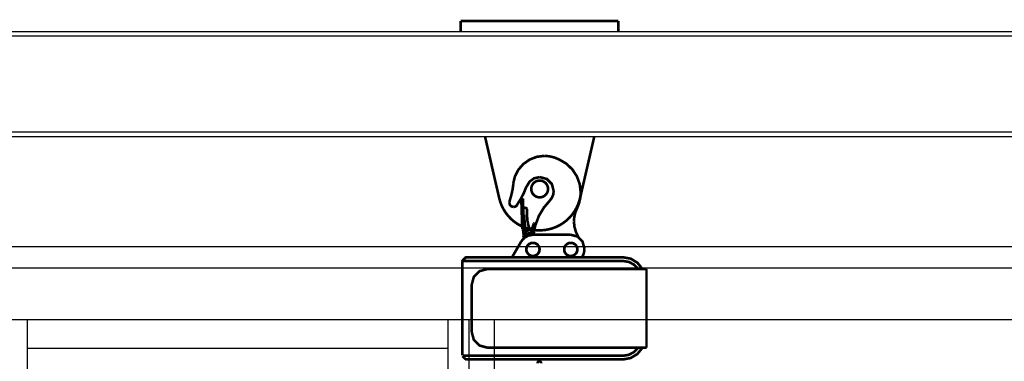
# Model space of a CAD drawing. Units: inches. Extents: x -674 to 4641, y 909 to 3164.
# Drawn here: x 1778 to 1965, y 2660 to 2725 of the extents above; entities that cross this region are included whole.
import ezdxf

# ---------------------------------------------------------------- set-up
doc = ezdxf.new("R2010")
doc.units = ezdxf.units.IN
doc.header["$MEASUREMENT"] = 0
for name, color, linetype in [('CLOISON', 1, 'Continuous'), ('TRAIT-FDS', 253, 'Continuous'), ('TRAIT-VU', 7, 'Continuous')]:
    doc.layers.add(name, color=color, linetype=linetype)

# ---------------------------------------------------------------- blocks, each defined once
blk = doc.blocks.new('Palan 1T')
at = {"layer": 'TRAIT-VU', "color": 7, "linetype": 'Continuous', "const_width": 0.5}
for points in [[(2495.01, 2723.2), (2495.01, 2725.2)], [(2495.01, 2725.2), (2525.01, 2725.2)], [(2525.01, 2723.2), (2525.01, 2725.2)], [(2499.62, 2703.2), (2502.33, 2691.43)], [(2520.41, 2703.2), (2517.7, 2691.43)], [(2504.97, 2694.15), (2505.31, 2695.59), (2505.98, 2696.88), (2506.93, 2697.96), (2508.11, 2698.79), (2509.46, 2699.32), (2510.94, 2699.51)], [(2510.94, 2699.51), (2511.91, 2699.42), (2512.86, 2699.18), (2513.75, 2698.8)], [(2513.74, 2698.81), (2515.12, 2698), (2516.25, 2696.9), (2517.1, 2695.59), (2517.64, 2694.11), (2517.83, 2692.52)], [(2507.54, 2693.66), (2508.1, 2694.6), (2508.97, 2695.23), (2510.04, 2695.46)], [(2510.04, 2695.46), (2511.38, 2695.1), (2512.33, 2694.15), (2512.69, 2692.82)], [(2505.01, 2694.13), (2504.86, 2693.04), (2504.6, 2691.91), (2504.28, 2690.82)], [(2507.51, 2693.68), (2507.01, 2692.44), (2506.38, 2691.22), (2505.67, 2690.1)], [(2512.69, 2692.82), (2512.6, 2692.13), (2512.33, 2691.49), (2511.91, 2690.94)], [(2506.52, 2691.38), (2506.82, 2691.39)], [(2506.53, 2691.18), (2506.52, 2691.38)], [(2506.53, 2691.18), (2506.71, 2685.49)], [(2506.82, 2691.39), (2506.83, 2691.19)], [(2506.88, 2689.7), (2506.83, 2691.19)], [(2509.25, 2686.41), (2509.87, 2688.07), (2510.79, 2689.61), (2511.93, 2690.96)], [(2517.83, 2692.52), (2517.74, 2691.46), (2517.5, 2690.42), (2517.1, 2689.45)], [(2504.25, 2690.57), (2504.26, 2690.65), (2504.27, 2690.74), (2504.29, 2690.82)], [(2505.05, 2689.77), (2504.65, 2689.88), (2504.36, 2690.17), (2504.25, 2690.57)], [(2505.7, 2690.1), (2505.52, 2689.92), (2505.3, 2689.81), (2505.05, 2689.77)], [(2507.01, 2685.5), (2506.92, 2688.26), (2506.92, 2688.31), (2506.88, 2689.7)], [(2506.88, 2689.7), (2507.43, 2689.57)], [(2507.43, 2689.56), (2507.51, 2689.53), (2507.56, 2689.46), (2507.59, 2689.38)], [(2507.59, 2689.38), (2507.63, 2687.99)], [(2516.53, 2687), (2516.6, 2687.84), (2516.8, 2688.67), (2517.11, 2689.45)], [(2506.92, 2688.31), (2506.92, 2688.31), (2507.04, 2688.32)], [(2507.26, 2684.29), (2506.92, 2688.26), (2506.92, 2688.31)], [(2507.36, 2684.61), (2507.04, 2688.32)], [(2508.09, 2685.56), (2507.86, 2686.34), (2507.69, 2687.16), (2507.63, 2687.99)], [(2506.71, 2685.49), (2507.01, 2685.5)], [(2506.71, 2685.49), (2506.86, 2685.36)], [(2506.85, 2685.36), (2506.89, 2685.32), (2506.91, 2685.27), (2506.92, 2685.22)], [(2507.34, 2685.04), (2508.62, 2685.78)], [(2508.09, 2685.56), (2508.12, 2685.49)], [(2508.19, 2684.51), (2508.8, 2686.29)], [(2508.29, 2684.44), (2508.91, 2686.26)], [(2508.78, 2685.87), (2508.87, 2685.92)], [(2508.8, 2686.29), (2508.91, 2686.62)], [(2508.87, 2684.47), (2508.95, 2685.1), (2509.08, 2685.78), (2509.25, 2686.41)], [(2509.24, 2686.39), (2509.16, 2686.21), (2509.04, 2686.05), (2508.87, 2685.92)], [(2508.91, 2686.62), (2508.92, 2686.63), (2508.94, 2686.65), (2508.96, 2686.65)], [(2508.91, 2686.26), (2509.02, 2686.57)], [(2508.96, 2686.65), (2508.99, 2686.64), (2509.02, 2686.62), (2509.02, 2686.59)], [(2509.02, 2686.59), (2509.02, 2686.58), (2509.02, 2686.58), (2509.02, 2686.57)], [(2517.41, 2684.02), (2516.94, 2684.95), (2516.64, 2685.96), (2516.53, 2687)], [(2506.49, 2683.18), (2507.07, 2683.87), (2507.85, 2684.32), (2508.74, 2684.48)], [(2506.92, 2685.22), (2506.93, 2684.71)], [(2506.93, 2684.33), (2506.98, 2684.61), (2507.12, 2684.85), (2507.34, 2685.04)], [(2506.93, 2684.71), (2506.97, 2684.59)], [(2506.98, 2684.02), (2506.95, 2684.12), (2506.93, 2684.22), (2506.93, 2684.33)], [(2506.99, 2684.02), (2507.01, 2683.96), (2507.02, 2683.9), (2507.02, 2683.84)], [(2507.02, 2683.84), (2507.02, 2683.83), (2507.02, 2683.83), (2507.02, 2683.82)], [(2507.26, 2684.33), (2507.27, 2684.43), (2507.3, 2684.53), (2507.36, 2684.62)], [(2507.26, 2684.29), (2507.26, 2684.3), (2507.26, 2684.31), (2507.26, 2684.33)], [(2507.34, 2684.06), (2507.3, 2684.14), (2507.28, 2684.21), (2507.26, 2684.29)], [(2507.36, 2684.62), (2507.46, 2684.72), (2507.6, 2684.79), (2507.75, 2684.81)], [(2507.38, 2684.33), (2507.43, 2684.51), (2507.56, 2684.64), (2507.75, 2684.69)], [(2507.44, 2684.13), (2507.41, 2684.19), (2507.39, 2684.26), (2507.38, 2684.33)], [(2507.44, 2684.33), (2507.48, 2684.48), (2507.59, 2684.59), (2507.75, 2684.64)], [(2507.49, 2684.15), (2507.46, 2684.21), (2507.44, 2684.27), (2507.44, 2684.33)], [(2507.45, 2684.33), (2507.49, 2684.47), (2507.6, 2684.58), (2507.75, 2684.62)], [(2507.51, 2684.16), (2507.48, 2684.21), (2507.46, 2684.27), (2507.45, 2684.33)], [(2507.75, 2684.81), (2507.93, 2684.77), (2508.09, 2684.67), (2508.19, 2684.51)], [(2507.75, 2684.69), (2507.91, 2684.65), (2508.03, 2684.55), (2508.1, 2684.4)], [(2507.75, 2684.64), (2507.88, 2684.6), (2507.99, 2684.51), (2508.05, 2684.38)], [(2507.75, 2684.62), (2507.88, 2684.59), (2507.98, 2684.5), (2508.03, 2684.38)], [(2508.01, 2684.41), (2507.94, 2684.34)], [(2508.16, 2684.41), (2508.19, 2684.51)], [(2508.74, 2684.48), (2515.93, 2684.48)], [(2515.93, 2684.48), (2517.24, 2684.12), (2518.17, 2683.19), (2518.53, 2681.88)], [(2506.5, 2683.18), (2504.77, 2680.19)], [(2507.49, 2681.68), (2507.49, 2681.68)], [(2514.68, 2681.68), (2514.68, 2681.68)], [(2518.53, 2681.68), (2518.47, 2681.16), (2518.31, 2680.65), (2518.06, 2680.19)], [(2518.53, 2681.88), (2518.53, 2681.85), (2518.53, 2681.81), (2518.53, 2681.78)], [(2518.53, 2681.78), (2518.53, 2681.75), (2518.53, 2681.71), (2518.53, 2681.68)], [(2495.93, 2680.13), (2495.35, 2679.55)], [(2495.93, 2680.13), (2495.97, 2680.17), (2496.02, 2680.19), (2496.07, 2680.19)], [(2496.07, 2680.19), (2525.84, 2680.19)], [(2525.84, 2680.19), (2527.34, 2679.92), (2528.62, 2679.14), (2529.56, 2677.95)], [(2495.29, 2679.41), (2495.3, 2679.46), (2495.32, 2679.51), (2495.35, 2679.55)], [(2495.29, 2679.41), (2495.29, 2661.5)], [(2495.34, 2679.49), (2525.84, 2679.49)], [(2497.09, 2674.95), (2497.5, 2676.46), (2498.57, 2677.54), (2500.08, 2677.95)], [(2530.34, 2677.95), (2500.08, 2677.95)], [(2530.34, 2677.95), (2500.08, 2677.95)], [(2504.37, 2679.49), (2504.34, 2679.45)], [(2525.84, 2679.49), (2526.97, 2679.31), (2527.97, 2678.78), (2528.75, 2677.95)], [(2530.34, 2677.95), (2530.34, 2662.97)], [(2530.34, 2677.95), (2530.34, 2662.97)], [(2497.09, 2674.95), (2497.09, 2665.96)], [(2500.08, 2662.97), (2498.57, 2663.38), (2497.5, 2664.45), (2497.09, 2665.96)], [(2530.34, 2662.97), (2500.08, 2662.97)], [(2530.34, 2662.97), (2500.08, 2662.97)], [(2529.56, 2662.97), (2528.62, 2661.77), (2527.34, 2661), (2525.84, 2660.72)], [(2528.75, 2662.96), (2527.97, 2662.14), (2526.97, 2661.61), (2525.84, 2661.42)], [(2525.84, 2661.42), (2495.35, 2661.42)], [(2495.35, 2661.36), (2495.93, 2660.78)], [(2496.07, 2660.72), (2496.02, 2660.73), (2495.97, 2660.75), (2495.93, 2660.78)], [(2525.84, 2660.72), (2496.07, 2660.72)]]:
    blk.add_lwpolyline(points, dxfattribs=at)
for points in [[(2511.61, 2693.2, 1), (2508.42, 2693.2, 1), (2511.61, 2693.2)], [(2502.33, 2691.43, 0.815675), (2517.77, 2691.8)], [(2510.31, 2660.01, 1), (2509.63, 2660.01)]]:
    blk.add_lwpolyline(points, format="xyb", dxfattribs=at)
for points in [[(2507.49, 2681.68), (2507.49, 2681.69), (2507.49, 2681.71), (2507.49, 2681.72), (2507.49, 2681.74), (2507.49, 2681.75), (2507.49, 2681.76), (2507.49, 2681.78), (2507.5, 2681.79), (2507.5, 2681.81), (2507.5, 2681.82), (2507.5, 2681.83), (2507.5, 2681.85), (2507.5, 2681.86), (2507.51, 2681.88), (2507.51, 2681.89), (2507.51, 2681.9), (2507.51, 2681.92), (2507.52, 2681.93), (2507.52, 2681.95), (2507.52, 2681.96), (2507.53, 2681.97), (2507.53, 2681.99), (2507.53, 2682), (2507.54, 2682.01), (2507.54, 2682.03), (2507.54, 2682.04), (2507.55, 2682.06), (2507.55, 2682.07), (2507.56, 2682.08), (2507.56, 2682.1), (2507.57, 2682.11), (2507.57, 2682.12), (2507.58, 2682.14), (2507.58, 2682.15), (2507.59, 2682.16), (2507.59, 2682.17), (2507.6, 2682.19), (2507.6, 2682.2), (2507.61, 2682.21), (2507.62, 2682.23), (2507.62, 2682.24), (2507.63, 2682.25), (2507.63, 2682.26), (2507.64, 2682.28), (2507.65, 2682.29), (2507.66, 2682.3), (2507.66, 2682.31), (2507.67, 2682.33), (2507.68, 2682.34), (2507.68, 2682.35), (2507.69, 2682.36), (2507.7, 2682.37), (2507.71, 2682.39), (2507.72, 2682.4), (2507.72, 2682.41), (2507.73, 2682.42), (2507.74, 2682.43), (2507.75, 2682.44), (2507.76, 2682.45), (2507.77, 2682.46), (2507.78, 2682.48), (2507.78, 2682.49), (2507.79, 2682.5), (2507.8, 2682.51), (2507.81, 2682.52), (2507.82, 2682.53), (2507.83, 2682.54), (2507.84, 2682.55), (2507.85, 2682.56), (2507.86, 2682.57), (2507.87, 2682.58), (2507.88, 2682.59), (2507.89, 2682.6), (2507.9, 2682.61), (2507.91, 2682.62), (2507.92, 2682.63), (2507.93, 2682.64), (2507.94, 2682.65), (2507.96, 2682.65), (2507.97, 2682.66), (2507.98, 2682.67), (2507.99, 2682.68), (2508, 2682.69), (2508.01, 2682.7), (2508.02, 2682.71), (2508.03, 2682.71), (2508.05, 2682.72), (2508.06, 2682.73), (2508.07, 2682.74), (2508.08, 2682.75), (2508.09, 2682.75), (2508.11, 2682.76), (2508.12, 2682.77), (2508.13, 2682.77), (2508.14, 2682.78), (2508.16, 2682.79), (2508.17, 2682.79), (2508.18, 2682.8), (2508.19, 2682.81), (2508.21, 2682.81), (2508.22, 2682.82), (2508.23, 2682.82), (2508.24, 2682.83), (2508.26, 2682.84), (2508.27, 2682.84), (2508.28, 2682.85), (2508.3, 2682.85), (2508.31, 2682.86), (2508.32, 2682.86), (2508.34, 2682.87), (2508.35, 2682.87), (2508.36, 2682.88), (2508.38, 2682.88), (2508.39, 2682.88), (2508.4, 2682.89), (2508.42, 2682.89), (2508.43, 2682.89), (2508.45, 2682.9), (2508.46, 2682.9), (2508.47, 2682.9), (2508.49, 2682.91), (2508.5, 2682.91), (2508.51, 2682.91), (2508.53, 2682.92), (2508.54, 2682.92), (2508.56, 2682.92), (2508.57, 2682.92), (2508.58, 2682.92), (2508.6, 2682.93), (2508.61, 2682.93), (2508.63, 2682.93), (2508.64, 2682.93), (2508.65, 2682.93), (2508.67, 2682.93), (2508.68, 2682.93), (2508.7, 2682.93), (2508.71, 2682.93), (2508.72, 2682.93), (2508.74, 2682.93), (2508.75, 2682.93), (2508.77, 2682.93), (2508.78, 2682.93), (2508.8, 2682.93), (2508.81, 2682.93), (2508.82, 2682.93), (2508.84, 2682.93), (2508.85, 2682.93), (2508.87, 2682.93), (2508.88, 2682.93), (2508.89, 2682.93), (2508.91, 2682.92), (2508.92, 2682.92), (2508.94, 2682.92), (2508.95, 2682.92), (2508.96, 2682.91), (2508.98, 2682.91), (2508.99, 2682.91), (2509.01, 2682.91), (2509.02, 2682.9), (2509.03, 2682.9), (2509.05, 2682.9), (2509.06, 2682.89), (2509.07, 2682.89), (2509.09, 2682.89), (2509.1, 2682.88), (2509.11, 2682.88), (2509.13, 2682.87), (2509.14, 2682.87), (2509.16, 2682.87), (2509.17, 2682.86), (2509.18, 2682.86), (2509.2, 2682.85), (2509.21, 2682.85), (2509.22, 2682.84), (2509.23, 2682.83), (2509.25, 2682.83), (2509.26, 2682.82), (2509.27, 2682.82), (2509.29, 2682.81), (2509.3, 2682.8), (2509.31, 2682.8), (2509.32, 2682.79), (2509.34, 2682.79), (2509.35, 2682.78), (2509.36, 2682.77), (2509.37, 2682.76), (2509.39, 2682.76), (2509.4, 2682.75), (2509.41, 2682.74), (2509.42, 2682.74), (2509.43, 2682.73), (2509.45, 2682.72), (2509.46, 2682.71), (2509.47, 2682.7), (2509.48, 2682.7), (2509.49, 2682.69), (2509.5, 2682.68), (2509.51, 2682.67), (2509.52, 2682.66), (2509.54, 2682.65), (2509.55, 2682.64), (2509.56, 2682.63), (2509.57, 2682.63), (2509.58, 2682.62), (2509.59, 2682.61), (2509.6, 2682.6), (2509.61, 2682.59), (2509.62, 2682.58), (2509.63, 2682.57), (2509.64, 2682.56), (2509.65, 2682.55), (2509.66, 2682.54), (2509.67, 2682.53), (2509.68, 2682.52), (2509.69, 2682.51), (2509.7, 2682.49), (2509.71, 2682.48), (2509.72, 2682.47), (2509.72, 2682.46), (2509.73, 2682.45), (2509.74, 2682.44), (2509.75, 2682.43), (2509.76, 2682.42), (2509.77, 2682.41), (2509.77, 2682.39), (2509.78, 2682.38), (2509.79, 2682.37), (2509.8, 2682.36), (2509.81, 2682.35), (2509.81, 2682.33), (2509.82, 2682.32), (2509.83, 2682.31), (2509.83, 2682.3), (2509.84, 2682.29), (2509.85, 2682.27), (2509.86, 2682.26), (2509.86, 2682.25), (2509.87, 2682.24), (2509.87, 2682.22), (2509.88, 2682.21), (2509.89, 2682.2), (2509.89, 2682.18), (2509.9, 2682.17), (2509.9, 2682.16), (2509.91, 2682.15), (2509.91, 2682.13), (2509.92, 2682.12), (2509.92, 2682.11), (2509.93, 2682.09), (2509.93, 2682.08), (2509.94, 2682.07), (2509.94, 2682.05), (2509.95, 2682.04), (2509.95, 2682.02), (2509.95, 2682.01), (2509.96, 2682), (2509.96, 2681.98), (2509.96, 2681.97), (2509.97, 2681.96), (2509.97, 2681.94), (2509.97, 2681.93), (2509.98, 2681.91), (2509.98, 2681.9), (2509.98, 2681.89), (2509.98, 2681.87), (2509.98, 2681.86), (2509.99, 2681.84), (2509.99, 2681.83), (2509.99, 2681.82), (2509.99, 2681.8), (2509.99, 2681.79), (2509.99, 2681.77), (2509.99, 2681.76), (2510, 2681.75), (2510, 2681.73), (2510, 2681.72), (2510, 2681.7), (2510, 2681.69), (2510, 2681.68), (2510, 2681.66), (2510, 2681.65), (2510, 2681.63), (2510, 2681.62), (2509.99, 2681.61), (2509.99, 2681.59), (2509.99, 2681.58), (2509.99, 2681.56), (2509.99, 2681.55), (2509.99, 2681.53), (2509.99, 2681.52), (2509.98, 2681.51), (2509.98, 2681.49), (2509.98, 2681.48), (2509.98, 2681.46), (2509.98, 2681.45), (2509.97, 2681.44), (2509.97, 2681.42), (2509.97, 2681.41), (2509.96, 2681.4), (2509.96, 2681.38), (2509.96, 2681.37), (2509.95, 2681.35), (2509.95, 2681.34), (2509.95, 2681.33), (2509.94, 2681.31), (2509.94, 2681.3), (2509.93, 2681.29), (2509.93, 2681.27), (2509.92, 2681.26), (2509.92, 2681.25), (2509.91, 2681.23), (2509.91, 2681.22), (2509.9, 2681.21), (2509.9, 2681.19), (2509.89, 2681.18), (2509.89, 2681.17), (2509.88, 2681.16), (2509.88, 2681.14), (2509.87, 2681.13), (2509.86, 2681.12), (2509.86, 2681.1), (2509.85, 2681.09), (2509.84, 2681.08), (2509.84, 2681.07), (2509.83, 2681.06), (2509.82, 2681.04), (2509.82, 2681.03), (2509.81, 2681.02), (2509.8, 2681.01), (2509.79, 2680.99), (2509.78, 2680.98), (2509.78, 2680.97), (2509.77, 2680.96), (2509.76, 2680.95), (2509.75, 2680.94), (2509.74, 2680.93), (2509.74, 2680.91), (2509.73, 2680.9), (2509.72, 2680.89), (2509.71, 2680.88), (2509.7, 2680.87), (2509.69, 2680.86), (2509.68, 2680.85), (2509.67, 2680.84), (2509.66, 2680.83), (2509.65, 2680.82), (2509.64, 2680.81), (2509.63, 2680.8), (2509.62, 2680.79), (2509.61, 2680.78), (2509.6, 2680.77), (2509.59, 2680.76), (2509.58, 2680.75), (2509.57, 2680.74), (2509.56, 2680.73), (2509.55, 2680.72), (2509.54, 2680.71), (2509.53, 2680.7), (2509.52, 2680.69), (2509.51, 2680.69), (2509.49, 2680.68), (2509.48, 2680.67), (2509.47, 2680.66), (2509.46, 2680.65), (2509.45, 2680.64), (2509.44, 2680.64), (2509.42, 2680.63), (2509.41, 2680.62), (2509.4, 2680.61), (2509.39, 2680.61), (2509.38, 2680.6), (2509.36, 2680.59), (2509.35, 2680.59), (2509.34, 2680.58), (2509.33, 2680.57), (2509.31, 2680.57), (2509.3, 2680.56), (2509.29, 2680.55), (2509.28, 2680.55), (2509.26, 2680.54), (2509.25, 2680.53), (2509.24, 2680.53), (2509.22, 2680.52), (2509.21, 2680.52), (2509.2, 2680.51), (2509.18, 2680.51), (2509.17, 2680.5), (2509.16, 2680.5), (2509.14, 2680.49), (2509.13, 2680.49), (2509.12, 2680.49), (2509.1, 2680.48), (2509.09, 2680.48), (2509.08, 2680.47), (2509.06, 2680.47), (2509.05, 2680.47), (2509.04, 2680.46), (2509.02, 2680.46), (2509.01, 2680.46), (2508.99, 2680.45), (2508.98, 2680.45), (2508.97, 2680.45), (2508.95, 2680.45), (2508.94, 2680.44), (2508.93, 2680.44), (2508.91, 2680.44), (2508.9, 2680.44), (2508.88, 2680.44), (2508.87, 2680.43), (2508.86, 2680.43), (2508.84, 2680.43), (2508.83, 2680.43), (2508.81, 2680.43), (2508.8, 2680.43), (2508.78, 2680.43), (2508.77, 2680.43), (2508.76, 2680.43), (2508.74, 2680.43), (2508.73, 2680.43), (2508.71, 2680.43), (2508.7, 2680.43), (2508.69, 2680.43), (2508.67, 2680.43), (2508.66, 2680.43), (2508.64, 2680.43), (2508.63, 2680.43), (2508.62, 2680.43), (2508.6, 2680.44), (2508.59, 2680.44), (2508.57, 2680.44), (2508.56, 2680.44), (2508.55, 2680.44), (2508.53, 2680.45), (2508.52, 2680.45), (2508.5, 2680.45), (2508.49, 2680.45), (2508.48, 2680.46), (2508.46, 2680.46), (2508.45, 2680.46), (2508.43, 2680.47), (2508.42, 2680.47), (2508.41, 2680.47), (2508.39, 2680.48), (2508.38, 2680.48), (2508.37, 2680.49), (2508.35, 2680.49), (2508.34, 2680.5), (2508.33, 2680.5), (2508.31, 2680.5), (2508.3, 2680.51), (2508.29, 2680.51), (2508.27, 2680.52), (2508.26, 2680.53), (2508.25, 2680.53), (2508.23, 2680.54), (2508.22, 2680.54), (2508.21, 2680.55), (2508.2, 2680.55), (2508.18, 2680.56), (2508.17, 2680.57), (2508.16, 2680.57), (2508.15, 2680.58), (2508.13, 2680.59), (2508.12, 2680.59), (2508.11, 2680.6), (2508.1, 2680.61), (2508.08, 2680.62), (2508.07, 2680.62), (2508.06, 2680.63), (2508.05, 2680.64), (2508.04, 2680.65), (2508.03, 2680.65), (2508.01, 2680.66), (2508, 2680.67), (2507.99, 2680.68), (2507.98, 2680.69), (2507.97, 2680.7), (2507.96, 2680.71), (2507.95, 2680.71), (2507.94, 2680.72), (2507.93, 2680.73), (2507.91, 2680.74), (2507.9, 2680.75), (2507.89, 2680.76), (2507.88, 2680.77), (2507.87, 2680.78), (2507.86, 2680.79), (2507.85, 2680.8), (2507.84, 2680.81), (2507.83, 2680.82), (2507.82, 2680.83), (2507.81, 2680.84), (2507.8, 2680.85), (2507.8, 2680.86), (2507.79, 2680.87), (2507.78, 2680.88), (2507.77, 2680.9), (2507.76, 2680.91), (2507.75, 2680.92), (2507.74, 2680.93), (2507.73, 2680.94), (2507.73, 2680.95), (2507.72, 2680.96), (2507.71, 2680.97), (2507.7, 2680.99), (2507.69, 2681), (2507.69, 2681.01), (2507.68, 2681.02), (2507.67, 2681.03), (2507.66, 2681.05), (2507.66, 2681.06), (2507.65, 2681.07), (2507.64, 2681.08), (2507.64, 2681.1), (2507.63, 2681.11), (2507.62, 2681.12), (2507.62, 2681.13), (2507.61, 2681.15), (2507.61, 2681.16), (2507.6, 2681.17), (2507.59, 2681.18), (2507.59, 2681.2), (2507.58, 2681.21), (2507.58, 2681.22), (2507.57, 2681.24), (2507.57, 2681.25), (2507.56, 2681.26), (2507.56, 2681.28), (2507.55, 2681.29), (2507.55, 2681.3), (2507.54, 2681.32), (2507.54, 2681.33), (2507.54, 2681.34), (2507.53, 2681.36), (2507.53, 2681.37), (2507.53, 2681.39), (2507.52, 2681.4), (2507.52, 2681.41), (2507.52, 2681.43), (2507.51, 2681.44), (2507.51, 2681.45), (2507.51, 2681.47), (2507.51, 2681.48), (2507.5, 2681.5), (2507.5, 2681.51), (2507.5, 2681.52), (2507.5, 2681.54), (2507.5, 2681.55), (2507.5, 2681.57), (2507.49, 2681.58), (2507.49, 2681.59), (2507.49, 2681.61), (2507.49, 2681.62), (2507.49, 2681.64), (2507.49, 2681.65), (2507.49, 2681.67), (2507.49, 2681.68), (2507.49, 2681.68)], [(2514.68, 2681.68), (2514.68, 2681.69), (2514.68, 2681.71), (2514.68, 2681.72), (2514.68, 2681.74), (2514.68, 2681.75), (2514.68, 2681.76), (2514.68, 2681.78), (2514.69, 2681.79), (2514.69, 2681.81), (2514.69, 2681.82), (2514.69, 2681.83), (2514.69, 2681.85), (2514.69, 2681.86), (2514.7, 2681.88), (2514.7, 2681.89), (2514.7, 2681.9), (2514.7, 2681.92), (2514.71, 2681.93), (2514.71, 2681.95), (2514.71, 2681.96), (2514.72, 2681.97), (2514.72, 2681.99), (2514.72, 2682), (2514.73, 2682.01), (2514.73, 2682.03), (2514.73, 2682.04), (2514.74, 2682.06), (2514.74, 2682.07), (2514.75, 2682.08), (2514.75, 2682.1), (2514.76, 2682.11), (2514.76, 2682.12), (2514.77, 2682.14), (2514.77, 2682.15), (2514.78, 2682.16), (2514.78, 2682.17), (2514.79, 2682.19), (2514.79, 2682.2), (2514.8, 2682.21), (2514.81, 2682.23), (2514.81, 2682.24), (2514.82, 2682.25), (2514.82, 2682.26), (2514.83, 2682.28), (2514.84, 2682.29), (2514.84, 2682.3), (2514.85, 2682.31), (2514.86, 2682.33), (2514.87, 2682.34), (2514.87, 2682.35), (2514.88, 2682.36), (2514.89, 2682.37), (2514.9, 2682.39), (2514.91, 2682.4), (2514.91, 2682.41), (2514.92, 2682.42), (2514.93, 2682.43), (2514.94, 2682.44), (2514.95, 2682.45), (2514.96, 2682.46), (2514.96, 2682.48), (2514.97, 2682.49), (2514.98, 2682.5), (2514.99, 2682.51), (2515, 2682.52), (2515.01, 2682.53), (2515.02, 2682.54), (2515.03, 2682.55), (2515.04, 2682.56), (2515.05, 2682.57), (2515.06, 2682.58), (2515.07, 2682.59), (2515.08, 2682.6), (2515.09, 2682.61), (2515.1, 2682.62), (2515.11, 2682.63), (2515.12, 2682.64), (2515.13, 2682.65), (2515.14, 2682.65), (2515.16, 2682.66), (2515.17, 2682.67), (2515.18, 2682.68), (2515.19, 2682.69), (2515.2, 2682.7), (2515.21, 2682.71), (2515.22, 2682.71), (2515.24, 2682.72), (2515.25, 2682.73), (2515.26, 2682.74), (2515.27, 2682.75), (2515.28, 2682.75), (2515.3, 2682.76), (2515.31, 2682.77), (2515.32, 2682.77), (2515.33, 2682.78), (2515.34, 2682.79), (2515.36, 2682.79), (2515.37, 2682.8), (2515.38, 2682.81), (2515.4, 2682.81), (2515.41, 2682.82), (2515.42, 2682.82), (2515.43, 2682.83), (2515.45, 2682.84), (2515.46, 2682.84), (2515.47, 2682.85), (2515.49, 2682.85), (2515.5, 2682.86), (2515.51, 2682.86), (2515.53, 2682.87), (2515.54, 2682.87), (2515.55, 2682.88), (2515.57, 2682.88), (2515.58, 2682.88), (2515.59, 2682.89), (2515.61, 2682.89), (2515.62, 2682.89), (2515.63, 2682.9), (2515.65, 2682.9), (2515.66, 2682.9), (2515.68, 2682.91), (2515.69, 2682.91), (2515.7, 2682.91), (2515.72, 2682.92), (2515.73, 2682.92), (2515.75, 2682.92), (2515.76, 2682.92), (2515.77, 2682.92), (2515.79, 2682.93), (2515.8, 2682.93), (2515.82, 2682.93), (2515.83, 2682.93), (2515.84, 2682.93), (2515.86, 2682.93), (2515.87, 2682.93), (2515.89, 2682.93), (2515.9, 2682.93), (2515.91, 2682.93), (2515.93, 2682.93), (2515.94, 2682.93), (2515.96, 2682.93), (2515.97, 2682.93), (2515.99, 2682.93), (2516, 2682.93), (2516.01, 2682.93), (2516.03, 2682.93), (2516.04, 2682.93), (2516.06, 2682.93), (2516.07, 2682.93), (2516.08, 2682.93), (2516.1, 2682.92), (2516.11, 2682.92), (2516.13, 2682.92), (2516.14, 2682.92), (2516.15, 2682.91), (2516.17, 2682.91), (2516.18, 2682.91), (2516.2, 2682.91), (2516.21, 2682.9), (2516.22, 2682.9), (2516.24, 2682.9), (2516.25, 2682.89), (2516.26, 2682.89), (2516.28, 2682.89), (2516.29, 2682.88), (2516.3, 2682.88), (2516.32, 2682.87), (2516.33, 2682.87), (2516.34, 2682.87), (2516.36, 2682.86), (2516.37, 2682.86), (2516.38, 2682.85), (2516.4, 2682.85), (2516.41, 2682.84), (2516.42, 2682.83), (2516.44, 2682.83), (2516.45, 2682.82), (2516.46, 2682.82), (2516.48, 2682.81), (2516.49, 2682.8), (2516.5, 2682.8), (2516.51, 2682.79), (2516.53, 2682.79), (2516.54, 2682.78), (2516.55, 2682.77), (2516.56, 2682.76), (2516.58, 2682.76), (2516.59, 2682.75), (2516.6, 2682.74), (2516.61, 2682.74), (2516.62, 2682.73), (2516.63, 2682.72), (2516.65, 2682.71), (2516.66, 2682.7), (2516.67, 2682.7), (2516.68, 2682.69), (2516.69, 2682.68), (2516.7, 2682.67), (2516.71, 2682.66), (2516.73, 2682.65), (2516.74, 2682.64), (2516.75, 2682.63), (2516.76, 2682.63), (2516.77, 2682.62), (2516.78, 2682.61), (2516.79, 2682.6), (2516.8, 2682.59), (2516.81, 2682.58), (2516.82, 2682.57), (2516.83, 2682.56), (2516.84, 2682.55), (2516.85, 2682.54), (2516.86, 2682.53), (2516.87, 2682.52), (2516.88, 2682.51), (2516.89, 2682.49), (2516.9, 2682.48), (2516.91, 2682.47), (2516.91, 2682.46), (2516.92, 2682.45), (2516.93, 2682.44), (2516.94, 2682.43), (2516.95, 2682.42), (2516.96, 2682.41), (2516.96, 2682.39), (2516.97, 2682.38), (2516.98, 2682.37), (2516.99, 2682.36), (2517, 2682.35), (2517, 2682.33), (2517.01, 2682.32), (2517.02, 2682.31), (2517.02, 2682.3), (2517.03, 2682.29), (2517.04, 2682.27), (2517.04, 2682.26), (2517.05, 2682.25), (2517.06, 2682.24), (2517.06, 2682.22), (2517.07, 2682.21), (2517.08, 2682.2), (2517.08, 2682.18), (2517.09, 2682.17), (2517.09, 2682.16), (2517.1, 2682.15), (2517.1, 2682.13), (2517.11, 2682.12), (2517.11, 2682.11), (2517.12, 2682.09), (2517.12, 2682.08), (2517.13, 2682.07), (2517.13, 2682.05), (2517.13, 2682.04), (2517.14, 2682.02), (2517.14, 2682.01), (2517.15, 2682), (2517.15, 2681.98), (2517.15, 2681.97), (2517.16, 2681.96), (2517.16, 2681.94), (2517.16, 2681.93), (2517.16, 2681.91), (2517.17, 2681.9), (2517.17, 2681.89), (2517.17, 2681.87), (2517.17, 2681.86), (2517.18, 2681.84), (2517.18, 2681.83), (2517.18, 2681.82), (2517.18, 2681.8), (2517.18, 2681.79), (2517.18, 2681.77), (2517.18, 2681.76), (2517.19, 2681.75), (2517.19, 2681.73), (2517.19, 2681.72), (2517.19, 2681.7), (2517.19, 2681.69), (2517.19, 2681.68), (2517.19, 2681.66), (2517.19, 2681.65), (2517.19, 2681.63), (2517.19, 2681.62), (2517.18, 2681.61), (2517.18, 2681.59), (2517.18, 2681.58), (2517.18, 2681.56), (2517.18, 2681.55), (2517.18, 2681.53), (2517.18, 2681.52), (2517.17, 2681.51), (2517.17, 2681.49), (2517.17, 2681.48), (2517.17, 2681.46), (2517.17, 2681.45), (2517.16, 2681.44), (2517.16, 2681.42), (2517.16, 2681.41), (2517.15, 2681.4), (2517.15, 2681.38), (2517.15, 2681.37), (2517.14, 2681.35), (2517.14, 2681.34), (2517.14, 2681.33), (2517.13, 2681.31), (2517.13, 2681.3), (2517.12, 2681.29), (2517.12, 2681.27), (2517.11, 2681.26), (2517.11, 2681.25), (2517.1, 2681.23), (2517.1, 2681.22), (2517.09, 2681.21), (2517.09, 2681.19), (2517.08, 2681.18), (2517.08, 2681.17), (2517.07, 2681.16), (2517.07, 2681.14), (2517.06, 2681.13), (2517.05, 2681.12), (2517.05, 2681.1), (2517.04, 2681.09), (2517.03, 2681.08), (2517.03, 2681.07), (2517.02, 2681.06), (2517.01, 2681.04), (2517, 2681.03), (2517, 2681.02), (2516.99, 2681.01), (2516.98, 2680.99), (2516.97, 2680.98), (2516.97, 2680.97), (2516.96, 2680.96), (2516.95, 2680.95), (2516.94, 2680.94), (2516.93, 2680.93), (2516.92, 2680.91), (2516.92, 2680.9), (2516.91, 2680.89), (2516.9, 2680.88), (2516.89, 2680.87), (2516.88, 2680.86), (2516.87, 2680.85), (2516.86, 2680.84), (2516.85, 2680.83), (2516.84, 2680.82), (2516.83, 2680.81), (2516.82, 2680.8), (2516.81, 2680.79), (2516.8, 2680.78), (2516.79, 2680.77), (2516.78, 2680.76), (2516.77, 2680.75), (2516.76, 2680.74), (2516.75, 2680.73), (2516.74, 2680.72), (2516.73, 2680.71), (2516.72, 2680.7), (2516.71, 2680.69), (2516.69, 2680.69), (2516.68, 2680.68), (2516.67, 2680.67), (2516.66, 2680.66), (2516.65, 2680.65), (2516.64, 2680.64), (2516.63, 2680.64), (2516.61, 2680.63), (2516.6, 2680.62), (2516.59, 2680.61), (2516.58, 2680.61), (2516.57, 2680.6), (2516.55, 2680.59), (2516.54, 2680.59), (2516.53, 2680.58), (2516.52, 2680.57), (2516.5, 2680.57), (2516.49, 2680.56), (2516.48, 2680.55), (2516.47, 2680.55), (2516.45, 2680.54), (2516.44, 2680.53), (2516.43, 2680.53), (2516.41, 2680.52), (2516.4, 2680.52), (2516.39, 2680.51), (2516.37, 2680.51), (2516.36, 2680.5), (2516.35, 2680.5), (2516.33, 2680.49), (2516.32, 2680.49), (2516.31, 2680.49), (2516.29, 2680.48), (2516.28, 2680.48), (2516.27, 2680.47), (2516.25, 2680.47), (2516.24, 2680.47), (2516.23, 2680.46), (2516.21, 2680.46), (2516.2, 2680.46), (2516.18, 2680.45), (2516.17, 2680.45), (2516.16, 2680.45), (2516.14, 2680.45), (2516.13, 2680.44), (2516.11, 2680.44), (2516.1, 2680.44), (2516.09, 2680.44), (2516.07, 2680.44), (2516.06, 2680.43), (2516.04, 2680.43), (2516.03, 2680.43), (2516.02, 2680.43), (2516, 2680.43), (2515.99, 2680.43), (2515.97, 2680.43), (2515.96, 2680.43), (2515.95, 2680.43), (2515.93, 2680.43), (2515.92, 2680.43), (2515.9, 2680.43), (2515.89, 2680.43), (2515.88, 2680.43), (2515.86, 2680.43), (2515.85, 2680.43), (2515.83, 2680.43), (2515.82, 2680.43), (2515.8, 2680.43), (2515.79, 2680.44), (2515.78, 2680.44), (2515.76, 2680.44), (2515.75, 2680.44), (2515.73, 2680.44), (2515.72, 2680.45), (2515.71, 2680.45), (2515.69, 2680.45), (2515.68, 2680.45), (2515.67, 2680.46), (2515.65, 2680.46), (2515.64, 2680.46), (2515.62, 2680.47), (2515.61, 2680.47), (2515.6, 2680.47), (2515.58, 2680.48), (2515.57, 2680.48), (2515.56, 2680.49), (2515.54, 2680.49), (2515.53, 2680.5), (2515.52, 2680.5), (2515.5, 2680.5), (2515.49, 2680.51), (2515.48, 2680.51), (2515.46, 2680.52), (2515.45, 2680.53), (2515.44, 2680.53), (2515.42, 2680.54), (2515.41, 2680.54), (2515.4, 2680.55), (2515.39, 2680.55), (2515.37, 2680.56), (2515.36, 2680.57), (2515.35, 2680.57), (2515.34, 2680.58), (2515.32, 2680.59), (2515.31, 2680.59), (2515.3, 2680.6), (2515.29, 2680.61), (2515.27, 2680.62), (2515.26, 2680.62), (2515.25, 2680.63), (2515.24, 2680.64), (2515.23, 2680.65), (2515.22, 2680.65), (2515.2, 2680.66), (2515.19, 2680.67), (2515.18, 2680.68), (2515.17, 2680.69), (2515.16, 2680.7), (2515.15, 2680.71), (2515.14, 2680.71), (2515.13, 2680.72), (2515.11, 2680.73), (2515.1, 2680.74), (2515.09, 2680.75), (2515.08, 2680.76), (2515.07, 2680.77), (2515.06, 2680.78), (2515.05, 2680.79), (2515.04, 2680.8), (2515.03, 2680.81), (2515.02, 2680.82), (2515.01, 2680.83), (2515, 2680.84), (2514.99, 2680.85), (2514.98, 2680.86), (2514.98, 2680.87), (2514.97, 2680.88), (2514.96, 2680.9), (2514.95, 2680.91), (2514.94, 2680.92), (2514.93, 2680.93), (2514.92, 2680.94), (2514.92, 2680.95), (2514.91, 2680.96), (2514.9, 2680.97), (2514.89, 2680.99), (2514.88, 2681), (2514.88, 2681.01), (2514.87, 2681.02), (2514.86, 2681.03), (2514.85, 2681.05), (2514.85, 2681.06), (2514.84, 2681.07), (2514.83, 2681.08), (2514.83, 2681.1), (2514.82, 2681.11), (2514.81, 2681.12), (2514.81, 2681.13), (2514.8, 2681.15), (2514.79, 2681.16), (2514.79, 2681.17), (2514.78, 2681.18), (2514.78, 2681.2), (2514.77, 2681.21), (2514.77, 2681.22), (2514.76, 2681.24), (2514.76, 2681.25), (2514.75, 2681.26), (2514.75, 2681.28), (2514.74, 2681.29), (2514.74, 2681.3), (2514.73, 2681.32), (2514.73, 2681.33), (2514.73, 2681.34), (2514.72, 2681.36), (2514.72, 2681.37), (2514.72, 2681.39), (2514.71, 2681.4), (2514.71, 2681.41), (2514.71, 2681.43), (2514.7, 2681.44), (2514.7, 2681.45), (2514.7, 2681.47), (2514.7, 2681.48), (2514.69, 2681.5), (2514.69, 2681.51), (2514.69, 2681.52), (2514.69, 2681.54), (2514.69, 2681.55), (2514.69, 2681.57), (2514.68, 2681.58), (2514.68, 2681.59), (2514.68, 2681.61), (2514.68, 2681.62), (2514.68, 2681.64), (2514.68, 2681.65), (2514.68, 2681.67), (2514.68, 2681.68), (2514.68, 2681.68)]]:
    blk.add_lwpolyline(points, close=True, dxfattribs=at)

msp = doc.modelspace()

# ---------------------------------------------------------------- linework, layer by layer
at = {"layer": 'CLOISON', "color": 1, "linetype": 'Continuous'}
for p, q in [((2631.54, 2682.2, 250127.12), (-237.69, 2682.2, 250127.12)), ((-237.69, 2678.2, 250127.12), (2631.54, 2678.2, 250127.12))]:
    msp.add_line(p, q, dxfattribs=at)
at = {"layer": 'TRAIT-FDS', "color": 253, "linetype": 'Continuous'}
for p, q in [((1724.1, 2723.2, 250127.12), (2573.1, 2723.2, 250127.12)), ((1724.1, 2722.35, 250127.12), (2573.1, 2722.35, 250127.12)), ((1724.1, 2704.05, 250127.12), (2573.1, 2704.05, 250127.12)), ((1724.1, 2703.2, 250127.12), (2573.1, 2703.2, 250127.12)), ((2006.54, 2668.3, 250127.12), (1774.54, 2668.3, 250127.12)), ((1779.54, 2531.42, 250127.12), (1779.54, 2668.3, 250127.12)), ((1859.54, 2531.42, 250127.12), (1859.54, 2668.3, 250127.12)), ((1863.54, 2582.24, 250127.12), (1863.54, 2668.3, 250127.12)), ((1863.54, 2531.42, 250127.12), (1863.54, 2668.3, 250127.12)), ((1868.37, 2577.76, 250127.12), (1868.37, 2668.3, 250127.12)), ((1859.54, 2662.79, 250127.12), (1779.54, 2662.79, 250127.12))]:
    msp.add_line(p, q, dxfattribs=at)

# ---------------------------------------------------------------- block references
at = {"layer": 'TRAIT-VU', "color": 7, "linetype": 'Continuous'}
msp.add_blockref('Palan 1T', (-633.08, 0), dxfattribs=at)

doc.saveas('drawing.dxf')
